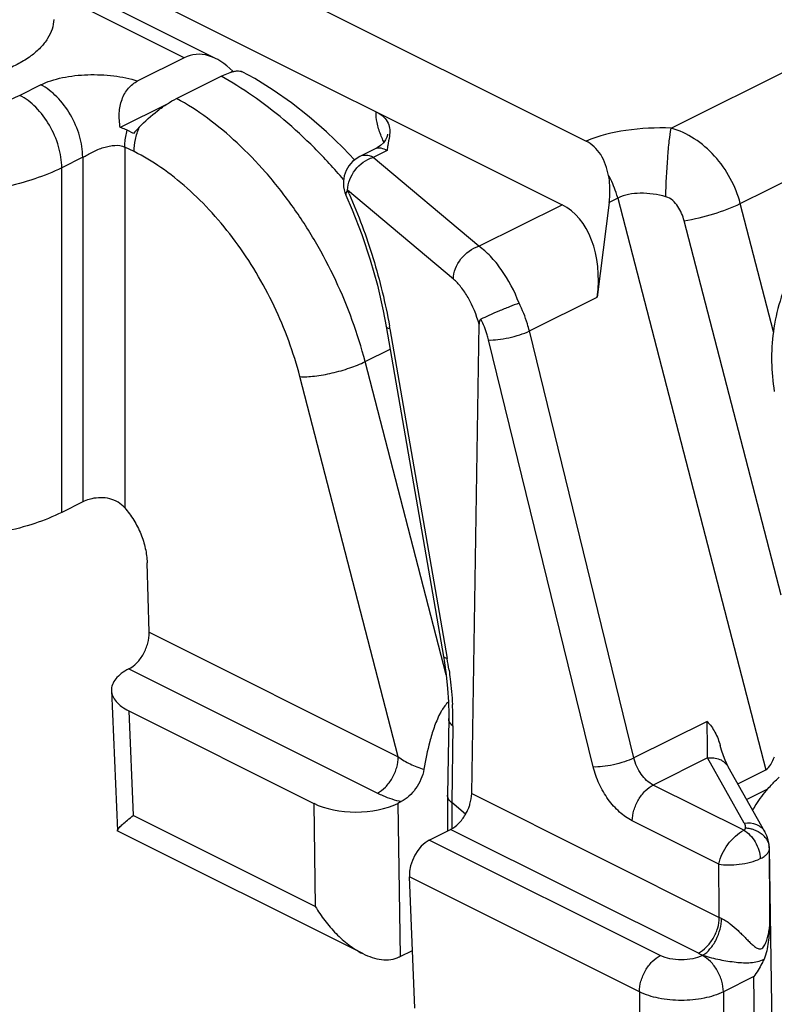
# Model space of a CAD drawing. Units: millimetres. Extents: x 1476 to 1686, y 30 to 327.
# Drawn here: x 1648 to 1660, y 135 to 152 of the extents above; entities that cross this region are included whole.
import ezdxf

# ---------------------------------------------------------------- set-up
doc = ezdxf.new("R2010")
doc.units = ezdxf.units.MM
doc.header["$LTSCALE"] = 32.67
doc.layers.add('COMPONENTI_DI_ASSIEME', color=7, linetype='CONTINUOUS')

msp = doc.modelspace()

# ---------------------------------------------------------------- linework, layer by layer
at = {"layer": 'COMPONENTI_DI_ASSIEME', "color": 7, "linetype": 'Continuous'}
for p, q in [((1637.422, 158.329), (1656.815, 148.633)), ((1650.995, 151.091), (1645.067, 154.055)), ((1652.242, 152.194), (1657.219, 149.705)), ((1650.455, 151.109), (1649.674, 150.718)), ((1651.272, 150.88), (1651.24, 150.864)), ((1651.282, 150.875), (1651.272, 150.88)), ((1650.328, 150.423), (1651.075, 150.796)), ((1650.156, 150.322), (1649.378, 149.933)), ((1649.602, 149.833), (1649.496, 149.886)), ((1653.694, 149.587), (1653.41, 149.445)), ((1657.609, 148.672), (1657.408, 147.079)), ((1653.855, 146.581), (1654.818, 141.028)), ((1655.294, 138.717), (1655.42, 146.62)), ((1648.747, 143.63), (1648.394, 143.453)), ((1649.865, 141.433), (1649.832, 142.605)), ((1654.818, 141.028), (1654.83, 140.957)), ((1649.231, 140.453), (1649.331, 138.094)), ((1649.523, 140.11), (1652.636, 138.553)), ((1654.907, 139.983), (1654.888, 138.692)), ((1660.23, 138.072), (1659.611, 139.168)), ((1654.888, 138.69), (1654.888, 138.692)), ((1654.888, 138.69), (1654.888, 138.089)), ((1654.109, 138.583), (1654.051, 138.553)), ((1655.19, 138.37), (1654.959, 138.565)), ((1654.58, 137.935), (1654.94, 138.115)), ((1653.461, 136.023), (1649.337, 138.085)), ((1660.262, 138.006), (1660.23, 138.072)), ((1660.304, 137.802), (1660.3, 137.86)), ((1660.369, 133.847), (1660.304, 137.803)), ((1654.338, 135.105), (1654.245, 137.316)), ((1654.088, 135.974), (1654.297, 136.078))]:
    msp.add_line(p, q, dxfattribs=at)
at = {"layer": 'COMPONENTI_DI_ASSIEME', "color": 9, "linetype": 'Continuous'}
for p, q in [((1650.455, 151.109), (1647.841, 152.416)), ((1658.649, 149.922), (1662.193, 151.693)), ((1648.04, 150.652), (1647.687, 150.475)), ((1659.814, 148.653), (1663.021, 150.256)), ((1649.612, 149.527), (1649.454, 149.605)), ((1649.454, 149.605), (1649.454, 143.53)), ((1653.869, 149.548), (1653.634, 149.43)), ((1648.747, 149.432), (1648.394, 149.255)), ((1648.747, 149.432), (1648.747, 143.63)), ((1655.415, 147.934), (1653.634, 149.43)), ((1648.394, 143.453), (1648.394, 149.255)), ((1653.178, 148.792), (1653.178, 148.792)), ((1654.986, 147.38), (1653.204, 148.877)), ((1657.752, 148.744), (1657.609, 148.672)), ((1657.752, 148.744), (1660.242, 139.119)), ((1655.415, 147.934), (1656.815, 148.633)), ((1660.372, 146.494), (1659.814, 148.653)), ((1660.501, 142.057), (1658.869, 148.364)), ((1656.265, 146.507), (1657.408, 147.079)), ((1653.918, 146.546), (1654.881, 140.993)), ((1658.025, 139.317), (1656.265, 146.507)), ((1657.339, 139.166), (1655.579, 146.356)), ((1653.5, 145.992), (1653.921, 146.202)), ((1654.864, 140.72), (1653.5, 145.992)), ((1654.059, 139.335), (1652.403, 145.738)), ((1649.865, 141.433), (1654.059, 139.335)), ((1649.523, 140.817), (1653.706, 138.726)), ((1649.523, 140.11), (1649.598, 138.35)), ((1659.256, 139.932), (1658.025, 139.317)), ((1654.977, 139.856), (1654.959, 138.565)), ((1659.262, 139.318), (1658.349, 138.862)), ((1659.882, 138.222), (1659.262, 139.318)), ((1659.772, 138.883), (1660.242, 139.119)), ((1659.874, 138.099), (1658.349, 138.862)), ((1659.921, 138.619), (1660.28, 138.799)), ((1655.294, 138.717), (1659.462, 136.632)), ((1652.636, 138.553), (1652.661, 136.819)), ((1654.051, 138.553), (1654.088, 135.974)), ((1654.959, 138.565), (1654.959, 138.127)), ((1652.661, 136.819), (1649.598, 138.35)), ((1659.109, 136.03), (1654.94, 138.115)), ((1659.452, 137.531), (1657.996, 138.259)), ((1658.469, 135.99), (1654.58, 137.935)), ((1660.304, 137.789), (1660.304, 137.802)), ((1658.116, 135.381), (1654.245, 137.316)), ((1659.186, 135.995), (1659.176, 135.99)), ((1660.041, 135.636), (1659.53, 135.381)), ((1660.076, 133.489), (1660.041, 135.636)), ((1658.116, 135.381), (1658.116, 133.216)), ((1659.53, 135.381), (1659.53, 133.216))]:
    msp.add_line(p, q, dxfattribs=at)
at = {"layer": 'COMPONENTI_DI_ASSIEME', "color": 7, "linetype": 'Continuous'}
for points in [[(1653.324, 149.388), (1653.13, 149.591), (1652.848, 149.862), (1652.557, 150.115), (1652.26, 150.35), (1651.955, 150.564), (1651.645, 150.756), (1651.433, 150.872)], [(1653.875, 149.803), (1653.865, 149.769), (1653.843, 149.724), (1653.807, 149.675), (1653.76, 149.629), (1653.702, 149.591), (1653.694, 149.587)], [(1653.878, 149.82), (1653.878, 149.821), (1653.875, 149.803)], [(1653.178, 148.792), (1653.285, 148.546), (1653.444, 148.131), (1653.585, 147.707), (1653.706, 147.278), (1653.804, 146.848), (1653.855, 146.581)], [(1654.83, 140.957), (1654.864, 140.719), (1654.888, 140.487), (1654.903, 140.264), (1654.908, 140.05), (1654.907, 139.983)], [(1659.611, 139.169), (1659.608, 139.174), (1659.586, 139.217), (1659.559, 139.279), (1659.531, 139.356), (1659.501, 139.448), (1659.478, 139.527)], [(1660.3, 137.86), (1660.286, 137.933), (1660.262, 138.006)]]:
    msp.add_lwpolyline(points, dxfattribs=at)
for centre, radius, start, end in [((1651.534, 148.164), 2.553, 135.9431, 139.1964), ((1653.634, 148.997), 0.5, 116.5617, 204.2052), ((1663.731, 146.04), 3.389, 172.2931, 189.3866), ((1655.797, 139.526), 1.168, 149.5466, 152.9261), ((1654.501, 138.768), 0.797, 335.2777, 338.7561), ((1654.486, 138.775), 0.813, 329.5862, 335.2848)]:
    msp.add_arc(centre, radius, start, end, dxfattribs=at)
at = {"layer": 'COMPONENTI_DI_ASSIEME', "color": 9, "linetype": 'Continuous'}
for centre, radius, start, end in [((1644.919, 145.144), 9.087, 23.8269, 24.2523), ((1644.817, 144.967), 9.237, 9.8407, 10.1257), ((1647.925, 139.786), 7.06, 8.2221, 9.8452), ((1649.49, 139.928), 5.488, 359.2418, 3.0406), ((1659.9, 137.673), 0.461, 79.7762, 89.4383), ((1659.944, 137.752), 0.37, 38.0525, 49.242), ((1659.998, 137.784), 0.306, 3.4979, 13.7364), ((1660.009, 137.784), 0.295, 0.9211, 3.4481), ((1579.014, 136.7), 81.297, 0.61873, 0.76774), ((1485.775, 135.064), 173.694, 0.51738, 0.81392), ((1566.01, 136.571), 94.302, 359.96245, 0.6116), ((1659.713, 137.101), 0.531, 241.8821, 246.5154)]:
    msp.add_arc(centre, radius, start, end, dxfattribs=at)
at = {"layer": 'COMPONENTI_DI_ASSIEME', "color": 7, "linetype": 'Continuous'}
for centre, major_axis, ratio, start_param, end_param in [((1650.864, 150.039), (-0.315, 1.106), 0.680857, 5.363696, 6.410894), ((1656.202, 147.028), (0.472, 1.66), 0.680857, -1.349439, -0.127708), ((1653.343, 138.907), (1, 0), 0.5, -2.356321, -0.785525), ((1654.599, 137.493), (0.199, 0.459), 0.637469, 0.650229, 2.221025), ((1653.381, 136.327), (1, 0), 0.5, -0.802978, -0.785525)]:
    msp.add_ellipse(centre, major_axis=major_axis, ratio=ratio, start_param=start_param, end_param=end_param, dxfattribs=at)
for points, knots in [([(1648.259, 151.754), (1648.258, 151.699), (1648.238, 151.585), (1648.16, 151.423), (1648.036, 151.27), (1647.87, 151.128), (1647.666, 151.001), (1647.427, 150.89), (1647.158, 150.798), (1646.761, 150.7), (1646.232, 150.638), (1645.591, 150.654), (1645.074, 150.744), (1644.697, 150.862), (1644.525, 150.935), (1644.445, 150.976)], [0, 0, 0, 0, 0.0383, 0.079058, 0.124005, 0.174141, 0.229811, 0.29086, 0.35676, 0.426724, 0.574684, 0.725755, 0.870323, 0.937501, 1, 1, 1, 1]), ([(1651.227, 150.86), (1651.249, 150.867), (1651.289, 150.879), (1651.358, 150.889), (1651.408, 150.885), (1651.433, 150.872)], [0, 0, 0, 0, 0.323835, 0.595756, 1, 1, 1, 1]), ([(1649.378, 149.933), (1649.365, 150.014), (1649.353, 150.174), (1649.395, 150.405), (1649.502, 150.599), (1649.614, 150.688), (1649.674, 150.718)], [0, 0, 0, 0, 0.272976, 0.534931, 0.776983, 1, 1, 1, 1]), ([(1651.075, 150.796), (1651.088, 150.803), (1651.138, 150.827), (1651.189, 150.848), (1651.227, 150.86)], [0, 0, 0, 0, 0.271941, 1, 1, 1, 1]), ([(1649.699, 149.94), (1649.795, 150.039), (1649.948, 150.176), (1650.164, 150.331), (1650.274, 150.396), (1650.328, 150.423)], [0, 0, 0, 0, 0.517076, 0.77195, 1, 1, 1, 1]), ([(1653.687, 150.197), (1653.734, 150.174), (1653.813, 150.121), (1653.892, 150.013), (1653.919, 149.898), (1653.914, 149.824), (1653.909, 149.787)], [0, 0, 0, 0, 0.309042, 0.559777, 0.782226, 1, 1, 1, 1]), ([(1649.496, 149.886), (1649.487, 149.89), (1649.448, 149.908), (1649.409, 149.924), (1649.378, 149.933)], [0, 0, 0, 0, 0.2396, 1, 1, 1, 1]), ([(1657.598, 149.125), (1657.574, 149.248), (1657.514, 149.427), (1657.362, 149.614), (1657.268, 149.681), (1657.219, 149.705)], [0, 0, 0, 0, 0.525214, 0.768859, 1, 1, 1, 1]), ([(1657.609, 148.672), (1657.614, 148.71), (1657.627, 148.861), (1657.619, 149.014), (1657.598, 149.125)], [0, 0, 0, 0, 0.253839, 1, 1, 1, 1]), ([(1661.266, 148.276), (1661.022, 148.065), (1660.613, 147.503), (1660.42, 146.843), (1660.372, 146.494)], [0, 0, 0, 0, 0.477628, 1, 1, 1, 1]), ([(1656.092, 146.976), (1656.038, 146.956), (1655.924, 146.912), (1655.753, 146.843), (1655.592, 146.773), (1655.492, 146.726), (1655.448, 146.704)], [0, 0, 0, 0, 0.248374, 0.525098, 0.788823, 1, 1, 1, 1]), ([(1655.448, 146.704), (1655.436, 146.698), (1655.421, 146.666), (1655.42, 146.637), (1655.42, 146.62)], [0, 0, 0, 0, 0.447171, 1, 1, 1, 1]), ([(1648.9, 143.682), (1648.886, 143.679), (1648.834, 143.666), (1648.783, 143.648), (1648.747, 143.63)], [0, 0, 0, 0, 0.265457, 1, 1, 1, 1]), ([(1649.454, 143.53), (1649.422, 143.567), (1649.344, 143.633), (1649.202, 143.689), (1649.05, 143.705), (1648.949, 143.693), (1648.9, 143.682)], [0, 0, 0, 0, 0.245014, 0.496409, 0.751605, 1, 1, 1, 1]), ([(1648.394, 143.453), (1648.247, 143.38), (1647.928, 143.251), (1647.412, 143.116), (1646.853, 143.032), (1646.272, 143.004), (1645.692, 143.032), (1645.133, 143.116), (1644.617, 143.251), (1644.298, 143.38), (1644.151, 143.453)], [0, 0, 0, 0, 0.112527, 0.235466, 0.365814, 0.5, 0.634186, 0.764534, 0.887473, 1, 1, 1, 1]), ([(1649.454, 143.53), (1649.51, 143.466), (1649.613, 143.325), (1649.73, 143.094), (1649.807, 142.851), (1649.829, 142.686), (1649.832, 142.605)], [0, 0, 0, 0, 0.252111, 0.509997, 0.762688, 1, 1, 1, 1]), ([(1649.523, 140.817), (1649.573, 140.842), (1649.669, 140.917), (1649.777, 141.068), (1649.849, 141.245), (1649.866, 141.372), (1649.865, 141.433)], [0, 0, 0, 0, 0.228778, 0.486241, 0.751262, 1, 1, 1, 1]), ([(1649.523, 140.817), (1649.479, 140.795), (1649.399, 140.747), (1649.302, 140.658), (1649.241, 140.559), (1649.229, 140.487), (1649.231, 140.453)], [0, 0, 0, 0, 0.303542, 0.566296, 0.793406, 1, 1, 1, 1]), ([(1649.231, 140.453), (1649.232, 140.42), (1649.249, 140.352), (1649.311, 140.26), (1649.404, 140.176), (1649.481, 140.131), (1649.523, 140.11)], [0, 0, 0, 0, 0.206645, 0.435406, 0.698557, 1, 1, 1, 1]), ([(1654.903, 140.264), (1654.881, 140.244), (1654.84, 140.197), (1654.806, 140.145), (1654.79, 140.118)], [0, 0, 0, 0, 0.489621, 1, 1, 1, 1]), ([(1654.757, 140.058), (1654.719, 139.984), (1654.657, 139.83), (1654.564, 139.52), (1654.517, 139.284), (1654.491, 139.128)], [0, 0, 0, 0, 0.257059, 0.509528, 1, 1, 1, 1]), ([(1659.256, 139.932), (1659.308, 139.878), (1659.4, 139.75), (1659.457, 139.604), (1659.478, 139.527)], [0, 0, 0, 0, 0.482303, 1, 1, 1, 1]), ([(1654.491, 139.128), (1654.482, 139.069), (1654.445, 138.954), (1654.357, 138.8), (1654.245, 138.671), (1654.156, 138.606), (1654.109, 138.583)], [0, 0, 0, 0, 0.258518, 0.522831, 0.774353, 1, 1, 1, 1]), ([(1660.352, 138.879), (1660.362, 138.889), (1660.4, 138.928), (1660.44, 138.966), (1660.471, 138.992)], [0, 0, 0, 0, 0.253229, 1, 1, 1, 1]), ([(1660.024, 138.436), (1660.043, 138.469), (1660.119, 138.595), (1660.208, 138.715), (1660.28, 138.799)], [0, 0, 0, 0, 0.254027, 1, 1, 1, 1]), ([(1654.959, 138.563), (1654.938, 138.581), (1654.903, 138.618), (1654.888, 138.667), (1654.888, 138.69)], [0, 0, 0, 0, 0.540354, 1, 1, 1, 1]), ([(1655.244, 138.479), (1655.252, 138.499), (1655.278, 138.576), (1655.293, 138.658), (1655.294, 138.718)], [0, 0, 0, 0, 0.262213, 1, 1, 1, 1]), ([(1649.335, 138.109), (1649.338, 138.115), (1649.348, 138.129), (1649.376, 138.162), (1649.427, 138.21), (1649.505, 138.277), (1649.565, 138.324), (1649.598, 138.35)], [0, 0, 0, 0, 0.060425, 0.141325, 0.360515, 0.649158, 1, 1, 1, 1]), ([(1654.94, 138.115), (1654.989, 138.14), (1655.084, 138.214), (1655.156, 138.309), (1655.188, 138.363)], [0, 0, 0, 0, 0.470161, 1, 1, 1, 1]), ([(1649.331, 138.094), (1649.331, 138.095), (1649.331, 138.1), (1649.333, 138.105), (1649.335, 138.109)], [0, 0, 0, 0, 0.204689, 1, 1, 1, 1]), ([(1649.337, 138.085), (1649.335, 138.086), (1649.332, 138.088), (1649.331, 138.092), (1649.331, 138.094)], [0, 0, 0, 0, 0.503999, 1, 1, 1, 1]), ([(1652.661, 136.819), (1652.71, 136.736), (1652.818, 136.576), (1653.006, 136.357), (1653.219, 136.167), (1653.378, 136.064), (1653.461, 136.023)], [0, 0, 0, 0, 0.253372, 0.506301, 0.756335, 1, 1, 1, 1]), ([(1660.312, 136.509), (1660.306, 136.411), (1660.294, 136.263), (1660.262, 136.07), (1660.235, 135.976), (1660.215, 135.932)], [0, 0, 0, 0, 0.503293, 0.755185, 1, 1, 1, 1]), ([(1653.461, 136.023), (1653.511, 135.998), (1653.614, 135.954), (1653.774, 135.918), (1653.931, 135.917), (1654.031, 135.946), (1654.075, 135.968)], [0, 0, 0, 0, 0.26677, 0.523016, 0.767015, 1, 1, 1, 1]), ([(1660.215, 135.932), (1660.203, 135.906), (1660.153, 135.804), (1660.092, 135.706), (1660.041, 135.636)], [0, 0, 0, 0, 0.24522, 1, 1, 1, 1])]:
    msp.add_open_spline(points, degree=3, knots=knots, dxfattribs=at)
at = {"layer": 'COMPONENTI_DI_ASSIEME', "color": 9, "linetype": 'Continuous'}
for points, knots in [([(1648.04, 150.652), (1648.095, 150.679), (1648.215, 150.727), (1648.478, 150.795), (1648.834, 150.834), (1649.262, 150.814), (1649.541, 150.758), (1649.674, 150.718)], [0, 0, 0, 0, 0.110543, 0.231117, 0.489139, 0.751623, 1, 1, 1, 1]), ([(1653.138, 149.058), (1652.981, 149.241), (1652.659, 149.59), (1652.147, 150.063), (1651.622, 150.469), (1651.257, 150.697), (1651.075, 150.796)], [0, 0, 0, 0, 0.266874, 0.525014, 0.770507, 1, 1, 1, 1]), ([(1648.747, 149.432), (1648.747, 149.553), (1648.706, 149.804), (1648.555, 150.153), (1648.333, 150.451), (1648.141, 150.602), (1648.04, 150.652)], [0, 0, 0, 0, 0.2468, 0.511785, 0.770318, 1, 1, 1, 1]), ([(1647.687, 150.475), (1647.589, 150.426), (1647.376, 150.341), (1647.032, 150.25), (1646.659, 150.195), (1646.272, 150.176), (1645.885, 150.195), (1645.513, 150.25), (1645.169, 150.341), (1644.956, 150.426), (1644.858, 150.475)], [0, 0, 0, 0, 0.112525, 0.235465, 0.365813, 0.5, 0.634187, 0.764535, 0.887475, 1, 1, 1, 1]), ([(1648.394, 149.255), (1648.394, 149.376), (1648.352, 149.627), (1648.201, 149.976), (1647.979, 150.274), (1647.787, 150.425), (1647.687, 150.475)], [0, 0, 0, 0, 0.2468, 0.511785, 0.770318, 1, 1, 1, 1]), ([(1653.5, 145.992), (1653.379, 146.461), (1653.126, 147.151), (1652.674, 148.013), (1652.279, 148.623), (1651.84, 149.181), (1651.364, 149.674), (1650.864, 150.093), (1650.508, 150.324), (1650.328, 150.423)], [0, 0, 0, 0, 0.260103, 0.391908, 0.522434, 0.649951, 0.772881, 0.889905, 1, 1, 1, 1]), ([(1653.762, 149.811), (1653.737, 149.878), (1653.698, 150.004), (1653.684, 150.137), (1653.687, 150.197)], [0, 0, 0, 0, 0.542255, 1, 1, 1, 1]), ([(1649.454, 149.605), (1649.454, 149.628), (1649.458, 149.723), (1649.476, 149.817), (1649.496, 149.886)], [0, 0, 0, 0, 0.238725, 1, 1, 1, 1]), ([(1649.612, 149.527), (1649.612, 149.595), (1649.629, 149.736), (1649.672, 149.872), (1649.699, 149.94)], [0, 0, 0, 0, 0.48248, 1, 1, 1, 1]), ([(1658.649, 149.922), (1658.397, 149.933), (1657.909, 149.911), (1657.433, 149.794), (1657.219, 149.705)], [0, 0, 0, 0, 0.521872, 1, 1, 1, 1]), ([(1658.562, 148.767), (1658.567, 148.987), (1658.582, 149.301), (1658.616, 149.686), (1658.637, 149.851), (1658.649, 149.922)], [0, 0, 0, 0, 0.567936, 0.815065, 1, 1, 1, 1]), ([(1659.814, 148.653), (1659.776, 148.8), (1659.662, 149.087), (1659.398, 149.462), (1659.057, 149.758), (1658.787, 149.883), (1658.649, 149.922)], [0, 0, 0, 0, 0.25393, 0.510932, 0.761347, 1, 1, 1, 1]), ([(1653.815, 149.687), (1653.81, 149.697), (1653.791, 149.738), (1653.774, 149.78), (1653.762, 149.811)], [0, 0, 0, 0, 0.255914, 1, 1, 1, 1]), ([(1648.747, 149.432), (1648.774, 149.445), (1648.828, 149.476), (1648.942, 149.537), (1649.065, 149.59), (1649.193, 149.623), (1649.312, 149.639), (1649.404, 149.631), (1649.454, 149.605)], [0, 0, 0, 0, 0.118044, 0.248736, 0.518384, 0.649877, 0.77523, 1, 1, 1, 1]), ([(1653.694, 149.587), (1653.715, 149.597), (1653.781, 149.589), (1653.835, 149.565), (1653.869, 149.548)], [0, 0, 0, 0, 0.368294, 1, 1, 1, 1]), ([(1652.403, 145.738), (1652.297, 146.146), (1652.075, 146.746), (1651.676, 147.493), (1651.327, 148.019), (1650.939, 148.496), (1650.52, 148.913), (1650.081, 149.261), (1649.769, 149.448), (1649.612, 149.527)], [0, 0, 0, 0, 0.261645, 0.394132, 0.525088, 0.652662, 0.775185, 0.891298, 1, 1, 1, 1]), ([(1653.204, 148.877), (1653.206, 148.998), (1653.307, 149.24), (1653.516, 149.395), (1653.634, 149.43)], [0, 0, 0, 0, 0.496187, 1, 1, 1, 1]), ([(1653.634, 149.43), (1653.597, 149.449), (1653.522, 149.474), (1653.442, 149.46), (1653.41, 149.445)], [0, 0, 0, 0, 0.536265, 1, 1, 1, 1]), ([(1648.394, 149.255), (1648.247, 149.182), (1647.928, 149.054), (1647.412, 148.918), (1646.853, 148.835), (1646.272, 148.807), (1645.692, 148.835), (1645.133, 148.918), (1644.617, 149.054), (1644.298, 149.182), (1644.151, 149.255)], [0, 0, 0, 0, 0.112527, 0.235466, 0.365814, 0.5, 0.634186, 0.764534, 0.887473, 1, 1, 1, 1]), ([(1657.752, 148.744), (1657.744, 148.776), (1657.705, 148.908), (1657.648, 149.035), (1657.598, 149.125)], [0, 0, 0, 0, 0.246163, 1, 1, 1, 1]), ([(1653.204, 148.877), (1653.198, 148.869), (1653.181, 148.845), (1653.17, 148.811), (1653.178, 148.792)], [0, 0, 0, 0, 0.328127, 1, 1, 1, 1]), ([(1653.232, 148.815), (1653.388, 148.462), (1653.658, 147.732), (1653.842, 146.975), (1653.91, 146.591)], [0, 0, 0, 0, 0.497397, 1, 1, 1, 1]), ([(1658.562, 148.767), (1658.422, 148.806), (1658.149, 148.849), (1657.868, 148.801), (1657.752, 148.744)], [0, 0, 0, 0, 0.529562, 1, 1, 1, 1]), ([(1658.869, 148.364), (1658.859, 148.406), (1658.83, 148.489), (1658.75, 148.642), (1658.647, 148.745), (1658.562, 148.767)], [0, 0, 0, 0, 0.248378, 0.499869, 1, 1, 1, 1]), ([(1658.869, 148.364), (1659.039, 148.391), (1659.361, 148.467), (1659.672, 148.582), (1659.814, 148.653)], [0, 0, 0, 0, 0.520458, 1, 1, 1, 1]), ([(1654.986, 147.38), (1654.988, 147.501), (1655.088, 147.743), (1655.297, 147.899), (1655.415, 147.934)], [0, 0, 0, 0, 0.49568, 1, 1, 1, 1]), ([(1656.092, 146.976), (1656.014, 147.176), (1655.87, 147.455), (1655.621, 147.763), (1655.485, 147.885), (1655.415, 147.934)], [0, 0, 0, 0, 0.542124, 0.784943, 1, 1, 1, 1]), ([(1655.42, 146.62), (1655.375, 146.776), (1655.286, 146.995), (1655.124, 147.242), (1655.033, 147.341), (1654.986, 147.38)], [0, 0, 0, 0, 0.549261, 0.79141, 1, 1, 1, 1]), ([(1656.265, 146.507), (1656.255, 146.547), (1656.21, 146.708), (1656.148, 146.863), (1656.092, 146.976)], [0, 0, 0, 0, 0.246417, 1, 1, 1, 1]), ([(1653.918, 146.546), (1653.903, 146.549), (1653.879, 146.554), (1653.857, 146.572), (1653.855, 146.581)], [0, 0, 0, 0, 0.632396, 1, 1, 1, 1]), ([(1655.579, 146.356), (1655.572, 146.386), (1655.539, 146.505), (1655.491, 146.621), (1655.448, 146.704)], [0, 0, 0, 0, 0.246469, 1, 1, 1, 1]), ([(1655.579, 146.356), (1655.631, 146.353), (1655.745, 146.36), (1655.92, 146.391), (1656.099, 146.439), (1656.213, 146.482), (1656.265, 146.507)], [0, 0, 0, 0, 0.21822, 0.482482, 0.755933, 1, 1, 1, 1]), ([(1652.403, 145.738), (1652.441, 145.736), (1652.523, 145.736), (1652.705, 145.752), (1652.949, 145.796), (1653.234, 145.877), (1653.417, 145.95), (1653.5, 145.992)], [0, 0, 0, 0, 0.100898, 0.217518, 0.481423, 0.75513, 1, 1, 1, 1]), ([(1654.881, 140.993), (1654.866, 140.996), (1654.842, 141.001), (1654.82, 141.019), (1654.818, 141.028)], [0, 0, 0, 0, 0.63237, 1, 1, 1, 1]), ([(1654.913, 140.796), (1654.92, 140.747), (1654.945, 140.556), (1654.963, 140.363), (1654.97, 140.219)], [0, 0, 0, 0, 0.25492, 1, 1, 1, 1]), ([(1654.977, 139.856), (1654.957, 139.873), (1654.922, 139.91), (1654.907, 139.96), (1654.907, 139.983)], [0, 0, 0, 0, 0.542519, 1, 1, 1, 1]), ([(1659.262, 139.318), (1659.263, 139.356), (1659.263, 139.56), (1659.26, 139.765), (1659.256, 139.932)], [0, 0, 0, 0, 0.182601, 1, 1, 1, 1]), ([(1653.706, 138.726), (1653.756, 138.751), (1653.852, 138.826), (1653.963, 138.975), (1654.039, 139.15), (1654.059, 139.275), (1654.059, 139.335)], [0, 0, 0, 0, 0.229704, 0.488217, 0.753177, 1, 1, 1, 1]), ([(1654.059, 139.335), (1654.122, 139.29), (1654.261, 139.208), (1654.412, 139.151), (1654.491, 139.128)], [0, 0, 0, 0, 0.482537, 1, 1, 1, 1]), ([(1658.025, 139.317), (1657.973, 139.292), (1657.859, 139.249), (1657.681, 139.2), (1657.505, 139.17), (1657.391, 139.163), (1657.339, 139.166)], [0, 0, 0, 0, 0.244067, 0.517517, 0.78178, 1, 1, 1, 1]), ([(1658.349, 138.862), (1658.269, 138.902), (1658.127, 139.042), (1658.048, 139.219), (1658.025, 139.317)], [0, 0, 0, 0, 0.473122, 1, 1, 1, 1]), ([(1659.262, 139.318), (1659.331, 139.328), (1659.439, 139.318), (1659.554, 139.247), (1659.595, 139.196), (1659.611, 139.169)], [0, 0, 0, 0, 0.520147, 0.763793, 1, 1, 1, 1]), ([(1660.242, 139.119), (1660.28, 139.137), (1660.338, 139.212), (1660.372, 139.293), (1660.388, 139.337)], [0, 0, 0, 0, 0.47327, 1, 1, 1, 1]), ([(1657.996, 138.259), (1657.919, 138.298), (1657.769, 138.405), (1657.582, 138.619), (1657.431, 138.877), (1657.363, 139.068), (1657.339, 139.166)], [0, 0, 0, 0, 0.224449, 0.47418, 0.737573, 1, 1, 1, 1]), ([(1657.996, 138.259), (1657.997, 138.319), (1658.019, 138.444), (1658.094, 138.616), (1658.205, 138.763), (1658.3, 138.837), (1658.349, 138.862)], [0, 0, 0, 0, 0.247723, 0.512677, 0.770704, 1, 1, 1, 1]), ([(1653.706, 138.726), (1653.736, 138.711), (1653.866, 138.651), (1654.003, 138.608), (1654.109, 138.583)], [0, 0, 0, 0, 0.234726, 1, 1, 1, 1]), ([(1659.874, 138.099), (1659.878, 138.102), (1659.892, 138.109), (1659.904, 138.124), (1659.904, 138.134)], [0, 0, 0, 0, 0.309311, 1, 1, 1, 1]), ([(1659.882, 138.222), (1659.95, 138.231), (1660.058, 138.221), (1660.173, 138.15), (1660.215, 138.099), (1660.23, 138.072)], [0, 0, 0, 0, 0.520149, 0.76379, 1, 1, 1, 1]), ([(1659.904, 138.134), (1659.904, 138.142), (1659.903, 138.172), (1659.893, 138.202), (1659.882, 138.222)], [0, 0, 0, 0, 0.243184, 1, 1, 1, 1]), ([(1659.982, 138.127), (1660.001, 138.124), (1660.074, 138.106), (1660.143, 138.069), (1660.185, 138.032)], [0, 0, 0, 0, 0.256573, 1, 1, 1, 1]), ([(1659.452, 137.531), (1659.475, 137.65), (1659.562, 137.822), (1659.723, 138.002), (1659.823, 138.074), (1659.874, 138.099)], [0, 0, 0, 0, 0.499308, 0.764138, 1, 1, 1, 1]), ([(1659.874, 138.099), (1659.912, 138.079), (1659.986, 138.02), (1660.072, 137.904), (1660.132, 137.768), (1660.15, 137.67), (1660.152, 137.622)], [0, 0, 0, 0, 0.227737, 0.485119, 0.750602, 1, 1, 1, 1]), ([(1660.235, 137.98), (1660.242, 137.971), (1660.269, 137.933), (1660.287, 137.89), (1660.295, 137.856)], [0, 0, 0, 0, 0.255024, 1, 1, 1, 1]), ([(1660.152, 137.622), (1660.174, 137.632), (1660.213, 137.654), (1660.262, 137.695), (1660.295, 137.74), (1660.303, 137.773), (1660.304, 137.789)], [0, 0, 0, 0, 0.307607, 0.57286, 0.79931, 1, 1, 1, 1]), ([(1659.452, 137.531), (1659.504, 137.521), (1659.62, 137.511), (1659.8, 137.523), (1659.983, 137.558), (1660.099, 137.597), (1660.152, 137.622)], [0, 0, 0, 0, 0.222751, 0.486094, 0.757204, 1, 1, 1, 1]), ([(1659.109, 136.03), (1659.159, 136.055), (1659.254, 136.129), (1659.364, 136.276), (1659.44, 136.448), (1659.462, 136.572), (1659.462, 136.632)], [0, 0, 0, 0, 0.229296, 0.487323, 0.752277, 1, 1, 1, 1]), ([(1659.186, 135.995), (1659.231, 136.023), (1659.316, 136.103), (1659.414, 136.254), (1659.481, 136.429), (1659.5, 136.553), (1659.501, 136.614)], [0, 0, 0, 0, 0.221926, 0.479279, 0.74785, 1, 1, 1, 1]), ([(1659.501, 136.614), (1659.526, 136.603), (1659.576, 136.575), (1659.669, 136.507), (1659.756, 136.431), (1659.837, 136.352), (1659.894, 136.295), (1659.948, 136.239), (1660.001, 136.187), (1660.046, 136.147), (1660.083, 136.121), (1660.113, 136.105), (1660.145, 136.098), (1660.18, 136.109), (1660.208, 136.136), (1660.237, 136.184), (1660.263, 136.252), (1660.286, 136.336), (1660.302, 136.422), (1660.309, 136.48), (1660.312, 136.509)], [0, 0, 0, 0, 0.063325, 0.131552, 0.266414, 0.330935, 0.39324, 0.453277, 0.510913, 0.565778, 0.591962, 0.617182, 0.64193, 0.667782, 0.697589, 0.729793, 0.796785, 0.864455, 0.932302, 1, 1, 1, 1]), ([(1658.116, 135.381), (1658.116, 135.441), (1658.137, 135.566), (1658.212, 135.741), (1658.323, 135.89), (1658.419, 135.965), (1658.469, 135.99)], [0, 0, 0, 0, 0.246793, 0.511785, 0.770324, 1, 1, 1, 1]), ([(1659.176, 135.99), (1659.125, 135.965), (1659.008, 135.929), (1658.823, 135.911), (1658.637, 135.929), (1658.52, 135.965), (1658.469, 135.99)], [0, 0, 0, 0, 0.235348, 0.5, 0.764652, 1, 1, 1, 1]), ([(1659.109, 136.03), (1659.115, 136.027), (1659.141, 136.015), (1659.166, 136.003), (1659.186, 135.995)], [0, 0, 0, 0, 0.244508, 1, 1, 1, 1]), ([(1659.53, 135.381), (1659.53, 135.441), (1659.509, 135.566), (1659.434, 135.741), (1659.323, 135.89), (1659.227, 135.965), (1659.176, 135.99)], [0, 0, 0, 0, 0.246793, 0.511785, 0.770324, 1, 1, 1, 1]), ([(1659.186, 135.995), (1659.28, 135.965), (1659.465, 135.92), (1659.694, 135.882), (1659.867, 135.868), (1659.988, 135.869), (1660.106, 135.885), (1660.18, 135.914), (1660.215, 135.932)], [0, 0, 0, 0, 0.281507, 0.542464, 0.66227, 0.776675, 0.887943, 1, 1, 1, 1]), ([(1659.53, 135.381), (1659.428, 135.33), (1659.194, 135.257), (1658.823, 135.222), (1658.452, 135.257), (1658.218, 135.33), (1658.116, 135.381)], [0, 0, 0, 0, 0.235399, 0.5, 0.764601, 1, 1, 1, 1])]:
    msp.add_open_spline(points, degree=3, knots=knots, dxfattribs=at)
at = {"layer": 'COMPONENTI_DI_ASSIEME', "color": 7, "linetype": 'Continuous'}
for points in [[(1653.909, 149.787), (1653.902, 149.735), (1653.891, 149.684), (1653.881, 149.632)], [(1653.881, 149.632), (1653.876, 149.604), (1653.872, 149.576), (1653.869, 149.548)], [(1660.28, 138.799), (1660.304, 138.826), (1660.328, 138.852), (1660.352, 138.879)]]:
    msp.add_open_spline(points, degree=3, dxfattribs=at)

doc.saveas('drawing.dxf')
